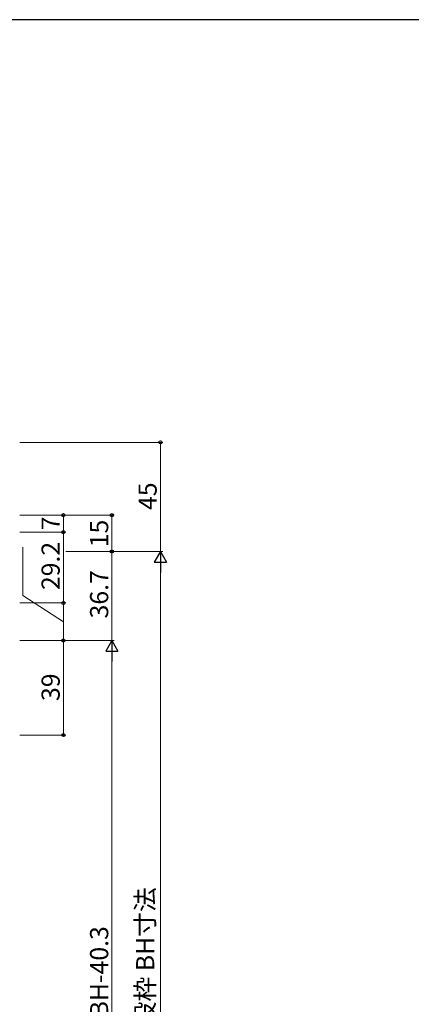
# Model space of a CAD drawing. Extents: x 0 to 1133, y 0 to 806.
# Drawn here: x 298 to 460, y 396 to 802 of the extents above; entities that cross this region are included whole.
import ezdxf

# ---------------------------------------------------------------- set-up
doc = ezdxf.new("R2010")
doc.units = 0
doc.layers.add('YKK_D', color=6, linetype='CONTINUOUS', lineweight=13)
doc.layers.add('YKK_ZWAK', color=7, linetype='CONTINUOUS')
doc.styles.add('text-b', font='txt')

# ---------------------------------------------------------------- blocks, each defined once
blk = doc.blocks.new('A201')
at = {"layer": 'YKK_ZWAK', "color": 254, "linetype": 'Continuous'}
blk.add_line((571.000014, 409.99951), (21.000001, 409.99951), dxfattribs=at)

msp = doc.modelspace()

# ---------------------------------------------------------------- linework, layer by layer
at = {"layer": 'YKK_D'}
for p, q in [((298.3, 627.7), (357.3, 627.7)), ((356.3, 582.7), (356.3, 627.7)), ((298.3, 597.7), (317.3, 597.7)), ((298.3, 597.7), (337.3, 597.7)), ((316.3, 590.7), (316.3, 597.7)), ((336.3, 582.7), (336.3, 597.7)), ((298.3, 590.7), (317.3, 590.7)), ((298.3, 590.7), (317.3, 590.7)), ((316.3, 590.7), (316.3, 561.5)), ((299.64, 564.59), (299.64, 584.46)), ((317.3, 582.7), (357.3, 582.7)), ((317.3, 582.7), (337.3, 582.7)), ((318.3, 582.7), (337.3, 582.7)), ((318.3, 582.7), (357.3, 582.7)), ((336.3, 546), (336.3, 582.7)), ((356.3, 247.4), (356.3, 577.7)), ((316.3, 553.75), (299.64, 564.59)), ((298.3, 561.5), (317.3, 561.5)), ((298.3, 561.5), (317.3, 561.5)), ((316.3, 561.5), (316.3, 546)), ((298.3, 546), (317.3, 546)), ((298.3, 546), (317.3, 546)), ((298.3, 546), (337.3, 546)), ((298.3, 546), (337.3, 546)), ((316.3, 546), (316.3, 507)), ((336.3, 251), (336.3, 541)), ((298.3, 507), (317.3, 507))]:
    msp.add_line(p, q, dxfattribs=at)
at = {"layer": 'YKK_D', "lineweight": -2}
for p, q in [((356.3, 582.7), (353.8, 578.37)), ((356.3, 582.7), (358.8, 578.37)), ((356.3, 582.7), (356.3, 574.04)), ((353.8, 578.37), (358.8, 578.37)), ((336.3, 546), (333.8, 541.67)), ((336.3, 546), (338.8, 541.67)), ((336.3, 546), (336.3, 537.34)), ((333.8, 541.67), (338.8, 541.67))]:
    msp.add_line(p, q, dxfattribs=at)
at = {"layer": 'YKK_D', "linetype": 'ByBlock', "lineweight": -2}
for centre, radius in [((356.3, 627.7), 0.638), ((316.3, 597.7), 0.638), ((336.3, 597.7), 0.638), ((316.3, 590.7), 0.637), ((316.3, 590.7), 0.638), ((336.3, 582.7), 0.638), ((336.3, 582.7), 0.637), ((316.3, 561.5), 0.638), ((316.3, 561.5), 0.637), ((316.3, 546), 0.637), ((316.3, 546), 0.638), ((316.3, 507), 0.637)]:
    msp.add_circle(centre, radius, dxfattribs=at)

# ---------------------------------------------------------------- block references
at = {"layer": 'YKK_ZWAK', "xscale": 2, "yscale": 2, "zscale": 2}
msp.add_blockref('A201', (-38, -18), dxfattribs=at)

# ---------------------------------------------------------------- texts
at = {"layer": 'YKK_D', "style": 'text-b'}
for s, p in [('45', (354.8, 599.83)), ('7', (314.8, 591.45)), ('15', (334.8, 584.45)), ('29.2', (314.8, 566.81)), ('36.7', (334.8, 555.12)), ('39', (314.8, 521.07)), ('既設枠 BH寸法', (353.78, 376.67)), ('BHn=BH-40.3', (334.8, 364.51))]:
    msp.add_text(s, height=7.5, rotation=90, dxfattribs=at).set_placement(p)

doc.saveas('drawing.dxf')
